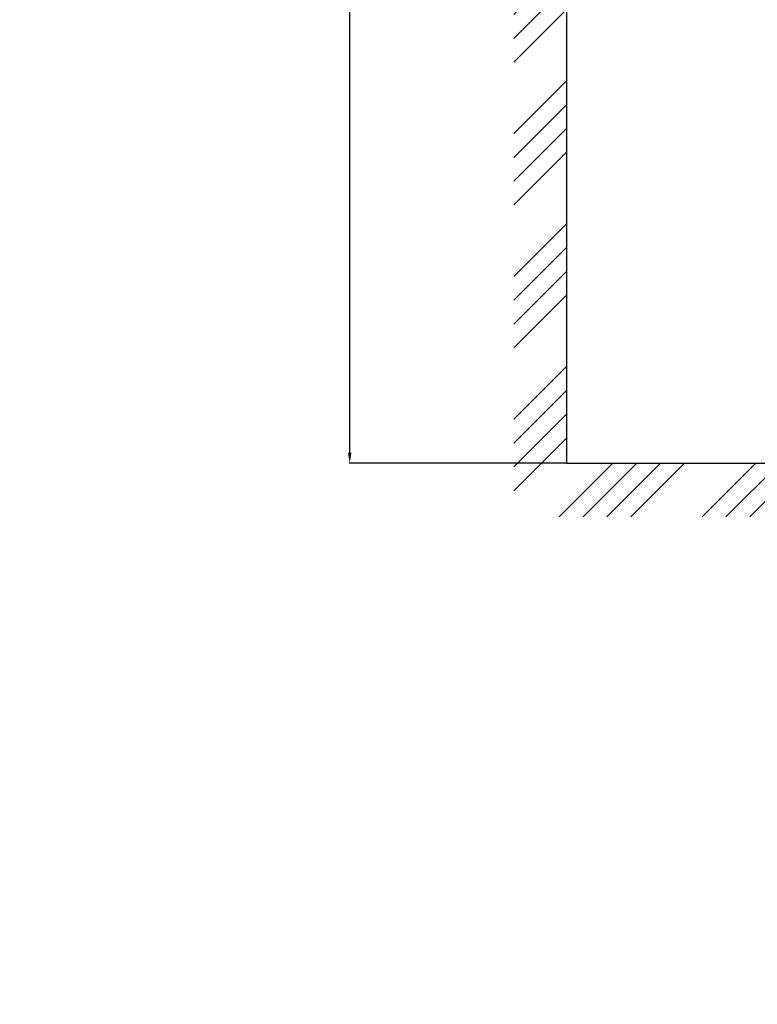
# Model space of a CAD drawing. Extents: x 1121 to 34815, y -34031 to 1912.
# Drawn here: x 28533 to 29924, y -32272 to -30415 of the extents above; entities that cross this region are included whole.
import ezdxf

# ---------------------------------------------------------------- set-up
doc = ezdxf.new("R2010")
doc.units = 0
doc.header["$LTSCALE"] = 0.1
doc.header["$PDMODE"] = 1
doc.layers.get('0').update_dxf_attribs({"linetype": 'CONTINUOUS'})
doc.layers.get('DEFPOINTS').update_dxf_attribs({"linetype": 'CONTINUOUS'})
doc.layers.add('1_KRESKOWANIE', color=1, linetype='CONTINUOUS')
doc.layers.add('1_RYSUNEK', color=7, linetype='CONTINUOUS')
doc.styles.add('ISO', font='simplex8.shx', dxfattribs={"oblique": 15})
doc.dimstyles.new('PODSTAWOWY', dxfattribs={"dimtxt": 40, "dimasz": 30, "dimexe": 1.25, "dimexo": 0.625, "dimgap": 6.2, "dimtad": 1, "dimdec": 4, "dimzin": 9, "dimdsep": 46, "dimtxsty": 'ISO', "dimcen": 0.09, "dimclrd": 3, "dimclre": 3, "dimclrt": 2, "dimadec": 0, "dimazin": 0, "dimtfac": 0.714286, "dimtdec": 4, "dimtmove": 0, "dimatfit": 0, "dimfxl": 0, "dimtolj": 1, "dimtzin": 9, "dimarcsym": 0})

# ---------------------------------------------------------------- blocks, each defined once
blk = doc.blocks.new('*D118')
at = {"layer": '1_RYSUNEK', "color": 3, "lineweight": -2, "transparency": 16777216}
for p, q in [((29395, -27241.6), (29154.4, -27241.6)), ((29155.7, -31231.3), (29155.7, -27261.6)), ((29564.7, -31251.3), (29154.4, -31251.3))]:
    blk.add_line(p, q, dxfattribs=at)
at = {"layer": '1_RYSUNEK', "color": 3, "transparency": 16777216}
for points in [[(29152.4, -27261.6), (29159, -27261.6), (29155.7, -27241.6)], [(29152.4, -31231.3), (29159, -31231.3), (29155.7, -31251.3)]]:
    blk.add_solid(points, dxfattribs=at)
at = {"layer": 'DEFPOINTS', "color": 0, "transparency": 16777216}
for p in [(29155.7, -27241.6), (29395.6, -27241.6), (29565.4, -31251.3)]:
    blk.add_point(p, dxfattribs=at)
at = {"layer": '1_RYSUNEK', "color": 2, "transparency": 16777216, "insert": (29116.7, -29246.4), "char_height": 35, "attachment_point": 5, "rotation": 90, "style": 'ISO'}
blk.add_mtext('\\A1;{\\H2x;Hzb.}', dxfattribs=at)

msp = doc.modelspace()

# ---------------------------------------------------------------- hatches: boundary and pattern name
at = {"layer": '1_KRESKOWANIE'}
h = msp.add_hatch(dxfattribs=at)
h.set_pattern_fill('ANSI34', color=256, scale=10, style=0)
h.set_pattern_definition([(45, (12511.86, 102), (-134.7038, 134.7038), []), (45, (12556.76, 102), (-134.7038, 134.7038), []), (45, (12601.66, 102), (-134.7038, 134.7038), []), (45, (12646.56, 102), (-134.7038, 134.7038), [])])
h.paths.add_polyline_path([(30698.162, -31388.643), (30848.196, -31388.643), (30848.196, -31448.643), (30698.162, -31448.643)], flags=24)
h.paths.add_polyline_path([(29565.354, -27241.555), (29465.354, -27241.555), (29465.354, -31352.299), (32831.907, -31352.299), (32831.907, -31252.299), (29565.354, -31252.299)])

# ---------------------------------------------------------------- linework, layer by layer
for p in [(28533.433, -32271.766), (28582.655, -32271.766)]:
    msp.add_point(p)
at = {"layer": '1_RYSUNEK'}
for q in [(29565.354, -27241.555), (32831.907, -31251.299)]:
    msp.add_line((29565.354, -31251.299), q, dxfattribs=at)

# ---------------------------------------------------------------- dimensions: what is measured, and where the dimension line sits
dim = msp.add_linear_dim(base=(29155.697, -27241.555), p1=(29565.354, -31251.299), p2=(29395.584, -27241.555), angle=90, text='{\\H2x;Hzb.}', dimstyle='PODSTAWOWY', override={"dimtxt": 35, "dimasz": 20, "dimgap": 4, "dimdec": 0}, dxfattribs=at)
dim.commit()
dim.dimension.update_dxf_attribs({"geometry": '*D118', "text_midpoint": (29116.697, -29246.427)})

doc.saveas('drawing.dxf')
